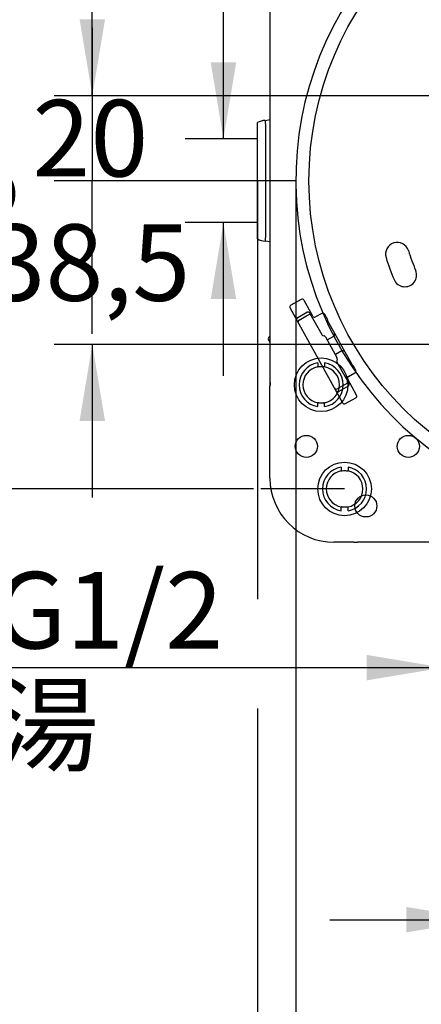
# Model space of a CAD drawing. Units: millimetres. Extents: x 6 to 203, y 5 to 291.
# Drawn here: x 85 to 117, y 70 to 147 of the extents above; entities that cross this region are included whole.
import ezdxf
from ezdxf.enums import TextEntityAlignment as Align
from ezdxf.lldxf.tags import DXFTag

# ---------------------------------------------------------------- set-up
doc = ezdxf.new("R2010")
doc.units = ezdxf.units.MM
for name, color, linetype in [('Default', 7, 'Continuous'), ('Layer3', 7, 'Continuous'), ('Layer51', 7, 'Continuous')]:
    doc.layers.add(name, color=color, linetype=linetype)
doc.styles.add('SEACAD_Arial', font='arial.ttf')
doc.styles.add('SEACAD_Solid_Edge_ANSI1_Symbols', font='semeca1.ttf')
tags = doc.linetypes.add('HIDDEN2', pattern=[4.762499999999999, 3.175, -1.5875]).pattern_tags.tags
tags[6:7] = [DXFTag(74, 4), DXFTag(75, 0), DXFTag(340, '0'), DXFTag(46, 0.0), DXFTag(50, 0.0), DXFTag(44, 0.0), DXFTag(45, 0.0)]
tags[4:5] = [DXFTag(74, 4), DXFTag(75, 0), DXFTag(340, '0'), DXFTag(46, 0.0), DXFTag(50, 0.0), DXFTag(44, 0.0), DXFTag(45, 0.0)]
doc.dimstyles.new('TPI_1_3', dxfattribs={"dimtxt": 6, "dimasz": 6, "dimexe": 3, "dimexo": 0, "dimgap": 1.5, "dimtad": 0, "dimtih": 1, "dimtoh": 1, "dimdec": 0, "dimlfac": 3, "dimtxsty": 'SEACAD_Arial', "dimblk1": '_SE_FILLED', "dimblk2": '_SE_FILLED', "dimsah": 1, "dimcen": 3, "dimadec": 0, "dimazin": 0, "dimtfac": 0.7, "dimtdec": 3, "dimtofl": 0, "dimtmove": 1, "dimatfit": 3, "dimfxl": 1, "dimarcsym": 0})

# ---------------------------------------------------------------- blocks, each defined once
blk = doc.blocks.new('DMBLK535')
at = {"layer": 'Layer3', "linetype": 'Continuous'}
for points in [[(77.82714544215689, 152.7688324863661), (79.82714545954157, 152.7688324863661), (78.82714545084923, 158.7688325385201)], [(77.82714544215689, 116.4354992573408), (78.82714545084923, 110.4354992051867), (79.82714545954157, 116.4354992573408)]]:
    blk.add_hatch(color=7, dxfattribs=at).paths.add_polyline_path(points)
at = {"layer": 'Layer3', "color": 7, "linetype": 'Continuous'}
for p, q in [((110.7852262790391, 158.7688325385201), (75.8271454247722, 158.7688325385201)), ((78.82714545084923, 158.7688325385201), (78.82714545084923, 139.7021672169316)), ((78.82714545084923, 129.5021663894204), (78.82714545084923, 110.4354992051867)), ((103.6426177593955, 110.4354992051867), (75.8271454247722, 110.4354992051867))]:
    blk.add_line(p, q, dxfattribs=at)
at = {"layer": 'Layer3', "color": 7, "linetype": 'Continuous', "style": 'SEACAD_Arial'}
blk.add_text('145', height=6, dxfattribs=at).set_placement((71.78366718997968, 137.602166567241), align=Align.TOP_LEFT)
blk = doc.blocks.new('_SE_FILLED')
at = {"color": 0}
blk.add_line((0, 0), (-1, 0), dxfattribs=at)
blk.add_solid([(0, 0), (-1, -0.1665), (-1, 0.1665), (0, 0)], dxfattribs=at)
blk = doc.blocks.new('DMBLK536')
at = {"layer": 'Layer3', "linetype": 'Continuous'}
for points in [[(112.5133928935517, 95.42309768522264), (118.5133929457057, 96.42309769391498), (112.5133928935517, 97.42309770260732)], [(130.7237263311932, 95.42309768522264), (130.7237263311932, 97.42309770260732), (124.7237262790392, 96.42309769391498)]]:
    blk.add_hatch(color=7, dxfattribs=at).paths.add_polyline_path(points)
at = {"layer": 'Layer3', "color": 7, "linetype": 'Continuous'}
for p, q in [((118.5133929457057, 109.1021660655685), (118.5133929457057, 93.42309766783795)), ((124.7237262790392, 109.1021660655686), (124.7237262790392, 93.42309766783795)), ((81.22502519744523, 96.42309769391498), (118.5133929457057, 96.42309769391498)), ((124.7237262790392, 96.42309769391498), (136.7237263833473, 96.42309769391498))]:
    blk.add_line(p, q, dxfattribs=at)
at = {"layer": 'Layer3', "color": 7, "linetype": 'Continuous', "style": 'SEACAD_Arial'}
for s, p in [('G1/2', (83.3250277638139, 103.923097693915)), ('湯', (83.3250277638139, 94.92309769391498))]:
    blk.add_text(s, height=6, dxfattribs=at).set_placement(p, align=Align.TOP_LEFT)
blk = doc.blocks.new('DMBLK537')
at = {"layer": 'Layer3', "linetype": 'Continuous'}
for points in [[(109.95189299786, 55.29118447030066), (109.95189299786, 57.29118448768535), (103.9518929457059, 56.291184478993)], [(156.6185595602184, 55.29118447030066), (162.6185596123725, 56.291184478993), (156.6185595602184, 57.29118448768535)]]:
    blk.add_hatch(color=7, dxfattribs=at).paths.add_polyline_path(points)
at = {"layer": 'Layer3', "color": 7, "linetype": 'Continuous'}
for p, q in [((103.9518929457059, 93.2271658420511), (103.9518929457059, 53.29118445291597)), ((162.6185596123725, 82.01035152703857), (162.6185596123725, 53.29118445291598)), ((103.9518929457059, 56.291184478993), (124.1417463307967, 56.291184478993)), ((142.4287043646365, 56.291184478993), (162.6185596123725, 56.291184478993))]:
    blk.add_line(p, q, dxfattribs=at)
at = {"layer": 'Layer3', "color": 7, "linetype": 'Continuous', "style": 'SEACAD_Arial'}
blk.add_text('176', height=6, dxfattribs=at).set_placement((126.2417472383422, 59.29118447899301), align=Align.TOP_LEFT)
blk = doc.blocks.new('DMBLK540')
at = {"layer": 'Layer3', "linetype": 'Continuous'}
for points in [[(100.2874239433947, 143.8889726594457), (101.287423952087, 137.8889726072917), (102.2874239607793, 143.8889726594457)], [(100.2874239433947, 125.3153590842611), (102.2874239607793, 125.3153590842611), (101.287423952087, 131.3153591364152)]]:
    blk.add_hatch(color=7, dxfattribs=at).paths.add_polyline_path(points)
at = {"layer": 'Layer3', "color": 7, "linetype": 'Continuous'}
for p, q in [((101.287423952087, 166.4952759056813), (65.37765203283652, 166.4952759056813)), ((101.287423952087, 137.8889726072917), (101.287423952087, 166.4952756435046)), ((103.6518929457061, 137.8889726072917), (98.28742392600998, 137.8889726072917)), ((103.6518929457061, 131.3153591364152), (98.28742392600998, 131.3153591364152)), ((101.287423952087, 119.3153590321071), (101.287423952087, 131.3153591364152))]:
    blk.add_line(p, q, dxfattribs=at)
at = {"layer": 'Layer3', "color": 7, "linetype": 'Continuous', "style": 'SEACAD_Arial'}
for s, p in [('吐出口A', (67.47765156029963, 182.9952759056814)), ('G1/2', (67.47765156029963, 173.9952759056814))]:
    blk.add_text(s, height=6, dxfattribs=at).set_placement(p, align=Align.TOP_LEFT)
blk = doc.blocks.new('DMBLK541')
at = {"layer": 'Layer3', "linetype": 'Continuous'}
for points in [[(115.6185595602184, 75.6612501595466), (121.6185596123725, 76.66125016823894), (115.6185595602184, 77.66125017693128)], [(150.9518929978598, 75.6612501595466), (150.9518929978598, 77.66125017693128), (144.9518929457057, 76.66125016823894)]]:
    blk.add_hatch(color=7, dxfattribs=at).paths.add_polyline_path(points)
at = {"layer": 'Layer3', "color": 7, "linetype": 'Continuous'}
for p, q in [((121.6185596123725, 108.7148325385202), (121.6185596123725, 73.6612501421619)), ((144.9518929457057, 108.7148325385202), (144.9518929457057, 73.6612501421619)), ((109.6185595080643, 76.66125016823894), (121.6185596123725, 76.66125016823894)), ((144.9518929457057, 76.66125016823894), (156.9518930500139, 76.66125016823894))]:
    blk.add_line(p, q, dxfattribs=at)
at = {"layer": 'Layer3', "color": 7, "linetype": 'Continuous', "style": 'SEACAD_Arial'}
blk.add_text('70', height=6, dxfattribs=at).set_placement((128.5895741547966, 79.66125016823892), align=Align.TOP_LEFT)
blk = doc.blocks.new('DMBLK553')
at = {"layer": 'Layer3', "linetype": 'Continuous'}
for points in [[(112.9579162456553, 65.69329756324065), (112.9579162456553, 67.69329758062533), (106.9579161935012, 66.69329757193299)], [(153.6125363124237, 65.69329756324065), (159.6125363645777, 66.69329757193299), (153.6125363124237, 67.69329758062533)]]:
    blk.add_hatch(color=7, dxfattribs=at).paths.add_polyline_path(points)
at = {"layer": 'Layer3', "color": 7, "linetype": 'Continuous'}
for p, q in [((106.9579161935012, 128.1368834743855), (106.9579161935012, 63.69329754585596)), ((159.6125363645777, 128.1368834743855), (159.6125363645777, 63.69329754585596)), ((120.1206948839586, 66.69329757193299), (106.9579161935012, 66.69329757193299)), ((159.6125363645777, 66.69329757193299), (146.4497567427978, 66.69329757193299))]:
    blk.add_line(p, q, dxfattribs=at)
for s, style, p in [('O', 'SEACAD_Solid_Edge_ANSI1_Symbols', (122.2206953421291, 69.69329757193297)), ('158', 'SEACAD_Arial', (130.262800605287, 69.69329757193297))]:
    blk.add_text(s, height=6, dxfattribs=dict(at, style=style)).set_placement(p, align=Align.TOP_LEFT)
blk = doc.blocks.new('DMBLK554')
at = {"layer": 'Layer3', "linetype": 'Continuous'}
blk.add_hatch(color=7, dxfattribs=at).paths.add_polyline_path([(90.00434361154522, 115.7688324863662), (92.0043436289299, 115.7688324863662), (91.00434362023756, 121.7688325385202)])
at = {"layer": 'Layer3', "color": 7, "linetype": 'Continuous'}
for p, q in [((91.00434362023756, 146.6021659761617), (91.00434362023756, 134.6021658718535)), ((100.4926337960331, 134.6021658718535), (88.00434359416053, 134.6021658718535)), ((118.5691188988878, 121.7688325385202), (88.00434359416052, 121.7688325385202)), ((91.00434362023756, 121.7688325385202), (91.00434362023756, 109.7688324342121))]:
    blk.add_line(p, q, dxfattribs=at)
at = {"layer": 'Layer3', "color": 7, "linetype": 'Continuous', "style": 'SEACAD_Arial'}
blk.add_text('38,5', height=6, dxfattribs=at).set_placement((82.78695231588974, 131.1854990847359), align=Align.TOP_LEFT)
blk = doc.blocks.new('_SE_BLANK')
blk = doc.blocks.new('DMBLK555')
at = {"layer": 'Layer3', "linetype": 'Continuous'}
blk.add_hatch(color=7, dxfattribs=at).paths.add_polyline_path([(90.00434361154522, 147.2688325906744), (91.00434362023756, 141.2688325385203), (92.0043436289299, 147.2688325906744)])
at = {"layer": 'Layer3', "color": 7, "linetype": 'Continuous'}
for p, q in [((91.00434362023756, 141.2688325385203), (91.00434362023756, 153.2688326428284)), ((111.8699438814106, 141.2688325385203), (88.00434359416052, 141.2688325385203)), ((100.4926337960331, 134.6021658718535), (88.00434359416053, 134.6021658718535)), ((91.00434362023756, 122.6021657675454), (91.00434362023756, 134.6021658718536))]:
    blk.add_line(p, q, dxfattribs=at)
at = {"layer": 'Layer3', "color": 7, "linetype": 'Continuous', "style": 'SEACAD_Arial'}
blk.add_text('20', height=6, dxfattribs=at).set_placement((86.30869144632452, 140.9354992859015), align=Align.TOP_LEFT)

msp = doc.modelspace()

# ---------------------------------------------------------------- linework, layer by layer
at = {"layer": 'Default', "color": 7, "linetype": 'Continuous'}
for p, q in [((104.9518929457057, 118.4975963721919), (104.9518929457057, 150.706735371515)), ((104.9518929457057, 118.4975963721919), (104.9518929457057, 150.706735371515)), ((103.9518929457059, 138.8740130092683), (103.9518929457059, 139.1582469879462)), ((103.9518929457059, 138.8740130092683), (103.9518929457059, 139.1582469879462)), ((104.5487783373819, 139.3350524959064), (104.5604026437422, 139.3356616999884)), ((104.5487783373819, 139.3350524959064), (104.5604026437422, 139.3356616999884)), ((104.5604026437423, 139.3356616999884), (104.9518929457059, 139.3911173568472)), ((104.5604026437423, 139.3356616999884), (104.9518929457059, 139.3911173568472)), ((104.5720269501024, 139.008164033656), (104.5720269501024, 136.9942103379663)), ((104.5720269501024, 139.008164033656), (104.5720269501024, 136.9942103379663)), ((103.9518929457059, 136.903932205315), (103.9518929457059, 138.8740130092682)), ((103.9518929457059, 136.903932205315), (103.9518929457059, 138.8740130092682)), ((103.9518929457061, 137.8889726072917), (103.6518929457061, 137.8889726072917)), ((103.9518929457059, 132.3003995383918), (103.9518929457059, 136.903932205315)), ((103.9518929457059, 132.3003995383918), (103.9518929457059, 136.903932205315)), ((104.5720269501024, 136.9942103379663), (104.5720269501024, 132.2101214057408)), ((104.5720269501024, 136.9942103379663), (104.5720269501024, 132.2101214057408)), ((103.9518929457059, 130.3303187344386), (103.9518929457059, 132.3003995383918)), ((103.9518929457059, 130.3303187344386), (103.9518929457059, 132.3003995383918)), ((104.5720269501024, 132.2101214057407), (104.5720269501024, 130.1961677100509)), ((104.5720269501024, 132.2101214057407), (104.5720269501024, 130.1961677100509)), ((103.9518929457061, 131.3153591364152), (103.6518929457061, 131.3153591364152)), ((103.9518929457059, 130.0460847557607), (103.9518929457059, 130.3303187344387)), ((103.9518929457059, 130.0460847557607), (103.9518929457059, 130.3303187344387)), ((104.5604026437423, 129.8686700437184), (104.548778337382, 129.8692792478004)), ((104.5604026437423, 129.8686700437184), (104.548778337382, 129.8692792478004)), ((104.9518929457057, 129.8132143868597), (104.5604026437421, 129.8686700437185)), ((104.9518929457057, 129.8132143868597), (104.5604026437421, 129.8686700437185)), ((107.3788224695876, 125.2885573800846), (106.5770877380432, 124.8441485615255)), ((107.3788224695876, 125.2885573800846), (106.5770877380432, 124.8441485615255)), ((108.2908218704269, 123.9870444647965), (107.605430947328, 125.2235224210965)), ((108.2908218704269, 123.9870444647965), (107.605430947328, 125.2235224210965)), ((106.5121563134036, 124.6175103957885), (110.6301926743307, 117.188376142732)), ((106.5121563134036, 124.6175103957885), (110.6301926743307, 117.188376142732)), ((107.1089925379068, 123.8845669013136), (107.8378422938564, 124.2885749181856)), ((107.1089925379068, 123.8845669013136), (107.8378422938564, 124.2885749181856)), ((107.222114782631, 123.6804889696477), (107.8905846478112, 124.0510278665405)), ((107.222114782631, 123.6804889696477), (107.8905846478112, 124.0510278665405)), ((107.890584647811, 124.0510278665405), (107.9509645385803, 124.0844969865197)), ((107.890584647811, 124.0510278665405), (107.9509645385803, 124.0844969865197)), ((108.0644138484205, 124.22360657037), (108.1483104835678, 124.0722530340577)), ((108.0644138484205, 124.22360657037), (108.1483104835678, 124.0722530340577)), ((108.1483104835678, 124.0722530340577), (108.1775360931446, 124.0195286387041)), ((108.1483104835678, 124.0722530340577), (108.1775360931446, 124.0195286387041)), ((108.1775360931446, 124.0195286387042), (108.9924838085965, 122.5493240419796)), ((108.1775360931446, 124.0195286387042), (108.9924838085965, 122.5493240419796)), ((109.0027980231735, 124.1911402793701), (108.5173934249913, 123.9220761169809)), ((109.0027980231735, 124.1911402793701), (108.5173934249913, 123.9220761169809)), ((109.2293250918438, 124.1261472726208), (109.2293472933134, 124.1261595790964)), ((109.2293250918438, 124.1261472726208), (109.2293472933134, 124.1261595790964)), ((109.2293250918438, 124.1261472726208), (109.2738496383694, 124.0458228644069)), ((109.2293250918438, 124.1261472726208), (109.2738496383694, 124.0458228644069)), ((109.2293472933134, 124.1261595790964), (109.2738718398389, 124.0458351708825)), ((109.2293472933134, 124.1261595790964), (109.2738718398389, 124.0458351708825)), ((109.2738496383693, 124.045822864407), (109.2738718398389, 124.0458351708825)), ((109.2738496383693, 124.045822864407), (109.2738718398389, 124.0458351708825)), ((109.4160688113727, 123.7822741659425), (109.4370578895141, 123.6698924370054)), ((109.4160688113727, 123.7822741659425), (109.4370578895141, 123.6698924370054)), ((109.4551454975595, 123.619693226704), (109.4549979678332, 123.6199596643999)), ((109.4551454975595, 123.619693226704), (109.4549979678332, 123.6199596643999)), ((109.4551454975595, 123.619693226704), (109.9953359253532, 122.6451638980238)), ((109.4551454975595, 123.619693226704), (109.9953359253532, 122.6451638980238)), ((104.9518929457057, 121.9318591162434), (104.824827215777, 122.1610917610932)), ((104.9518929457057, 121.9318591162434), (104.824827215777, 122.1610917610932)), ((104.8897955635927, 122.3876633156575), (104.9518929457059, 122.4220844566344)), ((104.8897955635927, 122.3876633156575), (104.9518929457059, 122.4220844566344)), ((109.0923142004839, 122.4699153626975), (109.1861632112324, 122.4430045919074)), ((109.0923142004839, 122.4699153626975), (109.1861632112324, 122.4430045919074)), ((109.2859936031195, 122.3635959126254), (110.1886746036539, 120.7351162798853)), ((109.2859936031195, 122.3635959126254), (110.1886746036539, 120.7351162798853)), ((109.4141276898891, 122.1324359010149), (109.9303453726861, 122.4185800351093)), ((109.4141276898891, 122.1324359010149), (109.9303453726861, 122.4185800351093)), ((109.995335925353, 122.6451638980238), (110.8033519590969, 121.1874643861248)), ((109.995335925353, 122.6451638980238), (110.8033519590969, 121.1874643861248)), ((110.5767581996812, 121.2524204255901), (110.0605405168841, 120.9662762914957)), ((110.5767581996812, 121.2524204255901), (110.0605405168841, 120.9662762914957)), ((110.2031149351203, 120.608375117208), (110.1762041643301, 120.5145261064595)), ((110.2031149351203, 120.608375117208), (110.1762041643301, 120.5145261064595)), ((110.8033519590971, 121.1874643861248), (111.3435423868907, 120.2129350574446)), ((110.8033519590971, 121.1874643861248), (111.3435423868907, 120.2129350574446)), ((110.1906444957966, 120.3877849437823), (111.0055922112485, 118.9175803470577)), ((110.1906444957966, 120.3877849437823), (111.0055922112485, 118.9175803470577)), ((111.3436901600274, 120.2126687546732), (111.3435423868907, 120.2129350574446)), ((111.3436901600274, 120.2126687546732), (111.3435423868907, 120.2129350574446)), ((111.3765287596683, 120.1709943672898), (111.4607119185854, 120.0936408577219)), ((111.3765287596683, 120.1709943672898), (111.4607119185854, 120.0936408577219)), ((111.6088486465497, 119.8333731451377), (111.6088708480194, 119.8333854516132)), ((111.6088486465497, 119.8333731451377), (111.6088708480194, 119.8333854516132)), ((111.6088486465497, 119.8333731451377), (111.6533731930753, 119.7530487369238)), ((111.6088486465497, 119.8333731451377), (111.6533731930753, 119.7530487369238)), ((111.6088708480195, 119.8333854516133), (111.6533953945451, 119.7530610433994)), ((111.6088708480195, 119.8333854516133), (111.6533953945451, 119.7530610433994)), ((111.6533731930754, 119.7530487369239), (111.6533953945451, 119.7530610433994)), ((111.6533731930754, 119.7530487369239), (111.6533953945451, 119.7530610433994)), ((111.0055922112486, 118.9175803470577), (111.0348178208255, 118.8648559517041)), ((111.0055922112486, 118.9175803470577), (111.0348178208255, 118.8648559517041)), ((111.7234673082551, 117.7943881680399), (111.0380763851562, 119.0308661243399)), ((111.7234673082551, 117.7943881680399), (111.0380763851562, 119.0308661243399)), ((111.1030447329718, 119.2574376789042), (111.5884492481879, 119.5265017953045)), ((111.1030447329718, 119.2574376789042), (111.5884492481879, 119.5265017953045)), ((104.9372041309099, 111.2688325385201), (104.9372041309099, 118.4975963721918)), ((104.9518929457057, 118.4975963721919), (104.9372041309098, 118.4975963721919)), ((104.9372041309099, 111.2688325385201), (104.9372041309099, 118.4975963721918)), ((104.9518929457057, 118.4975963721919), (104.9372041309098, 118.4975963721919)), ((110.8802439726636, 118.6575396725143), (110.2117741074834, 118.2870007756215)), ((110.8802439726636, 118.6575396725143), (110.2117741074834, 118.2870007756215)), ((111.0537461081572, 118.4869308608276), (110.3248963522077, 118.0829228439556)), ((111.0537461081572, 118.4869308608276), (110.3248963522077, 118.0829228439556)), ((110.9406238634331, 118.6910087924934), (110.8802439726637, 118.6575396725142)), ((110.9406238634331, 118.6910087924934), (110.8802439726637, 118.6575396725142)), ((111.0348178208255, 118.8648559517041), (111.1187144559728, 118.7135024153918)), ((111.0348178208255, 118.8648559517041), (111.1187144559728, 118.7135024153918)), ((110.8568011520711, 117.1233411837438), (111.6585358836155, 117.567750002303)), ((110.8568011520711, 117.1233411837438), (111.6585358836155, 117.567750002303)), ((110.7852262790391, 110.4354992051867), (104.2183314030224, 110.4354992051867)), ((110.7852262790391, 110.4354992051867), (104.2183314030224, 110.4354992051867)), ((111.513990112711, 106.2541437237242), (109.9518929457059, 106.2541437237242)), ((111.513990112711, 106.2541437237242), (109.9518929457059, 106.2541437237242)), ((154.7761838217479, 106.2688325385201), (111.7942687363307, 106.2688325385201)), ((154.7761838217479, 106.2688325385201), (111.7942687363307, 106.2688325385201))]:
    msp.add_line(p, q, dxfattribs=at)
for centre, radius in [((133.2852262790394, 134.6021658718535), 25.29007913750976), ((107.785226279039, 113.7688325385201), 0.8666666666666667), ((107.785226279039, 113.7688325385201), 0.8666666666666667), ((115.7852262790392, 113.7688325385201), 0.8666666666666667), ((115.7852262790392, 113.7688325385201), 0.8666666666666667), ((112.4518929457058, 109.1021658718535), 0.8666666666666667), ((112.4518929457058, 109.1021658718535), 0.8666666666666667)]:
    msp.add_circle(centre, radius, dxfattribs=at)
for centre, radius, start, end in [((133.2852262790394, 134.6021658718535), 26.32741161436823, 274.3568713574224, 265.6431886304523), ((133.2852262790394, 134.6021658718535), 26.32731008553828, 274.3567710797864, 265.6432289202132), ((104.6185596123725, 138.003546449567), 1.333333333333316, 92.99999999999936, 119.9999999999971), ((104.6185596123725, 138.003546449567), 1.333333333333316, 92.99999999999936, 119.9999999999971), ((104.6185596123725, 131.20078529414), 1.333333333333341, 240.0000000000041, 267.0000000000008), ((104.6185596123725, 131.20078529414), 1.333333333333341, 240.0000000000041, 267.0000000000008), ((107.9186438972307, 124.1428049669956), 0.1666666666666671, 29.00000000004488, 119.0000000000121), ((107.9186438972307, 124.1428049669956), 0.1666666666666671, 29.00000000004488, 119.0000000000121), ((107.189794141281, 123.7387969501237), 0.166666666666666, 118.9999999999315, 209.0000000000145), ((107.189794141281, 123.7387969501237), 0.166666666666666, 118.9999999999315, 209.0000000000145), ((107.3029163860052, 123.5347190184579), 0.166666666666666, 118.9999999999248, 209.0000000000145), ((107.3029163860052, 123.5347190184579), 0.166666666666666, 118.9999999999248, 209.0000000000145), ((108.0317661419549, 123.9387270353298), 0.1666666666666671, 29.00000000004488, 119.0000000000121), ((108.0317661419549, 123.9387270353298), 0.1666666666666671, 29.00000000004488, 119.0000000000121), ((108.4365918216167, 124.0678460681708), 0.16666666666667, 209.0000000000145, 299.0000000000145), ((108.4365918216167, 124.0678460681708), 0.16666666666667, 209.0000000000145, 299.0000000000145), ((109.0835551406538, 124.0453456692465), 0.166666666666666, 28.99999999995093, 119.0000000000121), ((109.0835551406538, 124.0453456692465), 0.166666666666666, 28.99999999995093, 119.0000000000121), ((107.9536525891159, 123.1588837021325), 1.590465757705209, 22.62049786186843, 33.8941263342), ((107.9536525891159, 123.1588837021325), 1.590465757705209, 22.62049786186843, 33.8941263342), ((104.9705971669669, 122.2418933644676), 0.1666666666666712, 118.9999999999248, 209.0000000000145), ((104.9705971669669, 122.2418933644676), 0.1666666666666712, 118.9999999999248, 209.0000000000145), ((109.1382537597868, 122.6301256453539), 0.166666666666667, 208.9999999999576, 253.9999999999838), ((109.1382537597868, 122.6301256453539), 0.166666666666667, 208.9999999999576, 253.9999999999838), ((109.1402236519295, 122.282794309251), 0.166666666666666, 28.99999999997086, 73.99999999998381), ((109.1402236519295, 122.282794309251), 0.166666666666666, 28.99999999997086, 73.99999999998381), ((110.3364144469864, 120.4685865471567), 0.1666666666666671, 164.0000000000442, 209.0000000000079), ((110.3364144469864, 120.4685865471567), 0.1666666666666671, 164.0000000000442, 209.0000000000079), ((110.0429046524639, 120.6543146765108), 0.1666666666666676, 344.0000000000133, 29.00000000006053), ((110.0429046524639, 120.6543146765108), 0.1666666666666676, 344.0000000000133, 29.00000000006053), ((110.1640445263287, 119.1877659457499), 1.582487788802755, 24.0773633791304, 35.25135685809153), ((110.1640445263287, 119.1877659457499), 1.582487788802755, 24.0773633791304, 35.25135685809153), ((111.5076032418855, 119.6722471335495), 0.166666666666666, 299.0000000000121, 29.0000000000297), ((111.5076032418855, 119.6722471335495), 0.166666666666666, 299.0000000000121, 29.0000000000297), ((110.8598222600586, 118.8367787436833), 0.1666666666666683, 299.0000000000145, 28.99999999994665), ((110.8598222600586, 118.8367787436833), 0.1666666666666683, 299.0000000000145, 28.99999999994665), ((111.1838463363463, 119.1116677277142), 0.166666666666666, 119.0000000000121, 209.0000000000121), ((111.1838463363463, 119.1116677277142), 0.166666666666666, 119.0000000000121, 209.0000000000121), ((107.6185596123723, 118.4975963721919), 2.681355481462537, 173.9999859123748, 180), ((107.6185596123723, 118.4975963721919), 2.681355481462537, 173.9999859123748, 180), ((110.1309725041092, 118.4327707268114), 0.166666666666666, 208.9999999999533, 298.9999999999248), ((110.1309725041092, 118.4327707268114), 0.166666666666666, 208.9999999999533, 298.9999999999248), ((110.2440947488333, 118.2286927951455), 0.166666666666666, 208.9999999999576, 298.9999999999248), ((110.2440947488333, 118.2286927951455), 0.166666666666666, 208.9999999999576, 298.9999999999248), ((110.9729445047828, 118.6327008120174), 0.166666666666666, 299.0000000000145, 28.99999999994239), ((110.9729445047828, 118.6327008120174), 0.166666666666666, 299.0000000000145, 28.99999999994239), ((109.9518929457058, 111.2688325385201), 5.014688814795868, 180, 270), ((109.9518929457058, 111.2688325385201), 5.014688814795868, 180, 270), ((111.513990112711, 108.9354992051868), 2.68135548146254, 270, 276.0000140876328), ((111.513990112711, 108.9354992051868), 2.68135548146254, 270, 276.0000140876328)]:
    msp.add_arc(centre, radius, start, end, dxfattribs=at)
at = {"layer": 'Default', "color": 7, "linetype": 'HIDDEN2'}
for centre, radius, start, end in [((114.916099955101, 128.8456306209239), 0.9166666666666659, 17.39999999999954, 197.3999999999978), ((133.2852262790394, 134.6021658718535), 18.33333333333334, 197.3999999999999, 202.5999999999998), ((133.2852262790394, 134.6021658718535), 20.16666666666667, 197.3999999999998, 202.6), ((115.5134295996145, 127.2044809106523), 0.9166666666666667, 202.5999999999991, 22.59999999999997)]:
    msp.add_arc(centre, radius, start, end, dxfattribs=at)
at = {"layer": 'Default', "color": 7, "linetype": 'Continuous'}
for centre, major_axis, ratio, start_param, end_param in [((104.5952932812375, 138.6699086768187), (-0.0348906374952838, 0.6657530231697153), 0.009636208119122015, 0, 1.037337997680359), ((104.5952932812375, 138.6699086768187), (-0.0348906374952838, 0.6657530231697153), 0.009636208119122015, 0, 1.037337997680359), ((104.5952932812375, 130.5344230668881), (0.03489063749529768, 0.6657530231697153), 0.009636208119134312, 2.104254655909137, 3.141592653589793), ((104.5952932812375, 130.5344230668881), (0.03489063749529768, 0.6657530231697153), 0.009636208119134312, 2.104254655909137, 3.141592653589793), ((107.4596609961381, 125.1427208177221), (-0.08083852654949819, 0.1458365623630218), 0.9995432477865691, 4.817630567682556, 6.283185307179567), ((107.4596609961381, 125.1427208177221), (-0.08083852654949819, 0.1458365623630218), 0.9995432477865691, 4.817630567682556, 6.283185307179567), ((107.4596609961381, 125.1427208177221), (-0.08083852654949819, 0.1458365623630218), 0.9995432477865691, 4.712388980392283, 4.817630567682556), ((107.4596609961381, 125.1427208177221), (-0.08083852654949819, 0.1458365623630218), 0.9995432477865691, 4.712388980392283, 4.817630567682556), ((106.6579262645936, 124.698311999163), (0.08083852654599635, -0.1458365623649184), 0.9995432477870105, 3.141592653589824, 4.60103661638192), ((106.6579262645936, 124.698311999163), (0.08083852654599635, -0.1458365623649184), 0.9995432477870105, 3.141592653589824, 4.60103661638192), ((106.6579262645936, 124.698311999163), (0.08083852654599635, -0.1458365623649184), 0.9995432477870105, 4.60103661638192, 4.712388980413671), ((106.6579262645936, 124.698311999163), (0.08083852654599635, -0.1458365623649184), 0.9995432477870105, 4.60103661638192, 4.712388980413671), ((109.0835995435929, 124.0453702821976), (0.08080160337377758, -0.1457699511902497), 0.9998476951562681, 1.570796326797153, 3.14159265358973), ((109.0835995435929, 124.0453702821976), (0.08080160337377758, -0.1457699511902497), 0.9998476951562681, 1.570796326797153, 3.14159265358973), ((109.2687829919136, 124.0430143764161), (0.161603206748781, -0.2915399023797985), 0.01745506492821877, 1.569906076174467, 1.570796326795162), ((109.2687829919136, 124.0430143764161), (0.161603206748781, -0.2915399023797985), 0.01745506492821877, 1.569906076174467, 1.570796326795162), ((109.6008637490716, 123.7006404657285), (-0.1457920952261151, -0.08081387801334623), 0.9984778551437736, 5.962134956656167, 6.282271916407747), ((109.6008637490716, 123.7006404657285), (-0.1457920952261151, -0.08081387801334623), 0.9984778551437736, 5.962134956656167, 6.282271916407747), ((109.8495437693118, 122.5643499862992), (-0.1457921560414243, -0.08081391172457665), 0.9998476951563913, 1.570796326793507, 3.141592653589793), ((109.8495437693118, 122.5643499862992), (-0.1457921560414243, -0.08081391172457665), 0.9998476951563913, 1.570796326793507, 3.141592653589793), ((110.6575598030556, 121.1066504744002), (-0.1457921560414243, -0.08081391172457658), 0.9998476951563913, 3.141592653589793, 4.712388980384866), ((110.6575598030556, 121.1066504744002), (-0.1457921560414243, -0.08081391172457658), 0.9998476951563913, 3.141592653589793, 4.712388980384866), ((111.4894084474612, 120.2936156418692), (-0.1457920952253426, -0.08081387801472939), 0.9984778551437732, 0.0009133876646609806, 0.3210503505199276), ((111.4894084474612, 120.2936156418692), (-0.1457920952253426, -0.08081387801472939), 0.9984778551437732, 0.0009133876646609806, 0.3210503505199276), ((111.5076476448248, 119.6722717465006), (-0.08080160336323046, 0.1457699511960911), 0.999847695156268, 3.141592653589793, 4.712388980461412), ((111.5076476448248, 119.6722717465006), (-0.08080160336323046, 0.1457699511960911), 0.999847695156268, 3.141592653589793, 4.712388980461412), ((111.6037820000942, 119.8305646571469), (-0.161603206748781, 0.2915399023797985), 0.01745506492821094, 4.712388980385394, 4.713274044305359), ((111.6037820000942, 119.8305646571469), (-0.161603206748781, 0.2915399023797985), 0.01745506492821094, 4.712388980385394, 4.713274044305359), ((111.5776973570653, 117.7135865646655), (-0.08083852655137169, 0.1458365623619636), 0.9995432477867899, 3.141592653589808, 4.60103661634494), ((111.5776973570653, 117.7135865646655), (-0.08083852655137169, 0.1458365623619636), 0.9995432477867899, 3.141592653589808, 4.60103661634494), ((111.5776973570653, 117.7135865646655), (-0.08083852655137169, 0.1458365623619636), 0.9995432477867899, 4.60103661634494, 4.712388980379227), ((111.5776973570653, 117.7135865646655), (-0.08083852655137169, 0.1458365623619636), 0.9995432477867899, 4.60103661634494, 4.712388980379227), ((110.7759626255208, 117.2691777461064), (0.08083852655130692, -0.1458365623620399), 0.9995432477863481, 4.712388980378315, 4.817630567670866), ((110.7759626255208, 117.2691777461064), (0.08083852655130692, -0.1458365623620399), 0.9995432477863481, 4.712388980378315, 4.817630567670866), ((110.7759626255208, 117.2691777461064), (0.08083852655130692, -0.1458365623620399), 0.9995432477863481, 4.817630567670866, 6.283185307179543), ((110.7759626255208, 117.2691777461064), (0.08083852655130692, -0.1458365623620399), 0.9995432477863481, 4.817630567670866, 6.283185307179543)]:
    msp.add_ellipse(centre, major_axis=major_axis, ratio=ratio, start_param=start_param, end_param=end_param, dxfattribs=at)
at = {"layer": 'Layer3', "color": 7, "linetype": 'Continuous'}
for p, q in [((118.3352262788787, 141.2688325385203), (111.8699438814106, 141.2688325385203)), ((106.9579161935012, 134.6021658718535), (100.4926337960331, 134.6021658718535)), ((103.9518929457059, 134.6021658718534), (103.9518929457059, 101.7845353196792)), ((106.9579161935012, 134.6021658718536), (106.9579161935012, 128.1368834743854))]:
    msp.add_line(p, q, dxfattribs=at)
at = {"layer": 'Layer51', "color": 7, "linetype": 'HIDDEN2'}
for p, q in [((108.6832756277522, 120.3125841622683), (108.6832756277522, 120.0120895765279)), ((108.6832756277522, 120.3125841622683), (108.6832756277522, 120.0120895765279)), ((108.6832756277522, 120.0120895765279), (108.7013162315411, 119.9970816796457)), ((108.6832756277522, 120.0120895765279), (108.7013162315411, 119.9970816796457)), ((109.2205102636595, 120.0120895765279), (109.2024696598706, 119.9970816796457)), ((109.2205102636595, 120.0120895765279), (109.2024696598706, 119.9970816796457)), ((109.2205102636595, 120.3125841622683), (109.2205102636595, 120.0120895765279)), ((109.2205102636595, 120.3125841622683), (109.2205102636595, 120.0120895765279)), ((108.7013162315412, 117.2072500640613), (108.6832756277523, 117.1922421671791)), ((108.7013162315412, 117.2072500640613), (108.6832756277523, 117.1922421671791)), ((108.6832756277522, 116.8917475814386), (108.6832756277522, 117.192242167179)), ((108.6832756277522, 116.8917475814386), (108.6832756277522, 117.192242167179)), ((109.2024696598705, 117.2072500640612), (109.2205102636594, 117.192242167179)), ((109.2024696598705, 117.2072500640612), (109.2205102636594, 117.192242167179)), ((109.2205102636595, 116.8917475814386), (109.2205102636595, 117.192242167179)), ((109.2205102636595, 116.8917475814386), (109.2205102636595, 117.192242167179)), ((110.5166089610855, 112.1459174956017), (110.5166089610855, 111.8454229098613)), ((110.5166089610855, 112.1459174956017), (110.5166089610855, 111.8454229098613)), ((111.0538435969927, 112.1459174956016), (111.0538435969927, 111.8454229098612)), ((111.0538435969927, 112.1459174956016), (111.0538435969927, 111.8454229098612)), ((110.5166089610855, 111.8454229098613), (110.5346495648745, 111.830415012979)), ((110.5166089610855, 111.8454229098613), (110.5346495648745, 111.830415012979)), ((111.0538435969927, 111.8454229098613), (111.0358029932037, 111.830415012979)), ((111.0538435969927, 111.8454229098613), (111.0358029932037, 111.830415012979)), ((110.5346495648744, 109.0405833973947), (110.5166089610854, 109.0255755005124)), ((110.5346495648744, 109.0405833973947), (110.5166089610854, 109.0255755005124)), ((110.5166089610855, 108.725080914772), (110.5166089610855, 109.0255755005123)), ((110.5166089610855, 108.725080914772), (110.5166089610855, 109.0255755005123)), ((111.0358029932038, 109.0405833973946), (111.0538435969928, 109.0255755005123)), ((111.0358029932038, 109.0405833973946), (111.0538435969928, 109.0255755005123)), ((111.0538435969927, 108.725080914772), (111.0538435969927, 109.0255755005124)), ((111.0538435969927, 108.725080914772), (111.0538435969927, 109.0255755005124))]:
    msp.add_line(p, q, dxfattribs=at)
for centre in [(108.9518929457057, 118.6021658718535), (108.9518929457063, 118.6021658718536), (110.7852262790391, 110.4354992051869), (110.7852262790391, 110.4354992051869)]:
    msp.add_circle(centre, 2.099999999999995, dxfattribs=at)
for centre, radius, start, end in [((108.9518929457057, 118.6021658718535), 1.731382682046383, 98.92527125125217, 261.0747287487478), ((108.9518929457057, 118.6021658718535), 1.731382682046383, 98.92527125125217, 261.0747287487478), ((108.9518929457057, 118.6021658718535), 1.435283984620285, 100.7866672754396, 259.2133327245605), ((108.9518929457057, 118.6021658718535), 1.435283984620285, 100.7866672754396, 259.2133327245605), ((109.437651196239, 115.2013478540595), 4.851932821681251, 97.93337261537539, 98.72900230656228), ((109.437651196239, 115.2013478540595), 4.851932821681251, 97.93337261537539, 98.72900230656228), ((108.9518929457057, 118.6021658718535), 1.416666666666665, 82.54077157011439, 97.45922842987693), ((108.9518929457057, 118.6021658718535), 1.416666666666665, 82.54077157011439, 97.45922842987693), ((108.4645168441808, 115.1902999911011), 4.863098246952342, 81.27191107063808, 82.06571400742425), ((108.4661346951726, 115.2013478540595), 4.851932821681251, 81.27099769343758, 82.06662738462448), ((108.4645168441808, 115.1902999911011), 4.863098246952342, 81.27191107063808, 82.06571400742425), ((108.4661346951726, 115.2013478540595), 4.851932821681251, 81.27099769343758, 82.06662738462448), ((108.9518929457059, 118.6021658718534), 1.731382682046383, 278.9252712512522, 81.07472874874783), ((108.9518929457059, 118.6021658718534), 1.731382682046383, 278.9252712512522, 81.07472874874783), ((108.9518929457059, 118.6021658718534), 1.435283984620285, 280.7866672754396, 79.2133327245604), ((108.9518929457059, 118.6021658718534), 1.435283984620285, 280.7866672754396, 79.2133327245604), ((109.4392690471887, 122.0140317523178), 4.863098246661347, 261.2719110706146, 262.0657140074483), ((109.4392690471887, 122.0140317523178), 4.863098246661347, 261.2719110706146, 262.0657140074483), ((108.9518929457057, 118.6021658718535), 1.416666666666664, 262.5407715701231, 277.4592284298856), ((108.9518929457057, 118.6021658718535), 1.416666666666664, 262.5407715701231, 277.4592284298856), ((108.4661346951447, 122.0029838898383), 4.851932821874155, 277.9333726153916, 278.7290023065468), ((108.464516844223, 122.0140317523178), 4.863098246661347, 277.9342859925516, 278.7280889293853), ((108.4661346951447, 122.0029838898383), 4.851932821874155, 277.9333726153916, 278.7290023065468), ((108.464516844223, 122.0140317523178), 4.863098246661347, 277.9342859925516, 278.7280889293853), ((110.7852262790391, 110.4354992051868), 1.731382682046383, 98.92527125125171, 261.0747287487483), ((110.7852262790391, 110.4354992051868), 1.731382682046383, 98.92527125125171, 261.0747287487483), ((110.7852262790391, 110.4354992051867), 1.731382682046383, 278.9252712512522, 81.07472874874783), ((110.7852262790391, 110.4354992051867), 1.731382682046383, 278.9252712512522, 81.07472874874783), ((110.7852262790391, 110.4354992051868), 1.435283984620285, 100.7866672754391, 259.2133327245609), ((110.7852262790391, 110.4354992051868), 1.435283984620285, 100.7866672754391, 259.2133327245609), ((111.2709845295722, 107.0346811873929), 4.851932821681251, 97.93337261537536, 98.72900230656228), ((111.2709845295722, 107.0346811873929), 4.851932821681251, 97.93337261537536, 98.72900230656228), ((110.7852262790391, 110.4354992051868), 1.416666666666665, 82.54077157011446, 97.45922842988554), ((110.7852262790391, 110.4354992051868), 1.416666666666665, 82.54077157011446, 97.45922842988554), ((110.2978501775139, 107.0236333244345), 4.863098246952342, 81.27191107063808, 82.0657140074217), ((110.299468028506, 107.0346811873928), 4.851932821681251, 81.27099769343758, 82.06662738462464), ((110.2978501775139, 107.0236333244345), 4.863098246952342, 81.27191107063808, 82.0657140074217), ((110.299468028506, 107.0346811873928), 4.851932821681251, 81.27099769343758, 82.06662738462464), ((110.7852262790391, 110.4354992051867), 1.435283984620285, 280.7866672754397, 79.2133327245605), ((110.7852262790391, 110.4354992051867), 1.435283984620285, 280.7866672754397, 79.2133327245605), ((111.2726023805221, 113.8473650856512), 4.863098246661347, 261.271911070612, 262.0657140074456), ((111.2726023805221, 113.8473650856512), 4.863098246661347, 261.271911070612, 262.0657140074456), ((110.7852262790391, 110.4354992051868), 1.416666666666664, 262.5407715701144, 277.4592284298856), ((110.7852262790391, 110.4354992051868), 1.416666666666664, 262.5407715701144, 277.4592284298856), ((110.2994680284778, 113.8363172231716), 4.851932821874155, 277.9333726153941, 278.7290023065468), ((110.2978501775561, 113.8473650856512), 4.863098246661347, 277.9342859925542, 278.728088929388), ((110.2994680284778, 113.8363172231716), 4.851932821874155, 277.9333726153941, 278.7290023065468), ((110.2978501775561, 113.8473650856512), 4.863098246661347, 277.9342859925542, 278.728088929388)]:
    msp.add_arc(centre, radius, start, end, dxfattribs=at)

# ---------------------------------------------------------------- dimensions: what is measured, and where the dimension line sits
at = {"layer": 'Layer3', "color": 7, "linetype": 'Continuous'}
dim = msp.add_linear_dim(base=(101.287423952087, 131.3153591364152), p1=(103.6518929457061, 131.3153591364152), p2=(103.6518929457061, 137.8889726072917), angle=90, text='\\A1;吐出口A {}\\PG1/2', dimstyle='TPI_1_3', dxfattribs=at)
dim.commit()
dim.dimension.update_dxf_attribs({"geometry": 'DMBLK540', "text_midpoint": (65.37765203283652, 166.4952759056813), "dimtype": 161})
for base, p1, p2, angle, text, override, picture, middle, dimtype in [((78.82714545084923, 158.7688325385201), (110.7852262790391, 158.7688325385201), (110.7852262790391, 110.4354992051867), 270, '\\A1;<>', {"dimtmove": 0}, 'DMBLK535', (78.82714545084923, 134.602166567241), 161), ((91.00434362023756, 141.2688325385203), (100.4926337960331, 134.6021658718535), (111.8699438814106, 141.2688325385203), 90, '\\A1;<>', {"dimdec": 1, "dimblk1": '_SE_BLANK', "dimtmove": 0}, 'DMBLK555', (91.00434362023756, 137.9354992859015), 160), ((91.00434362023756, 121.7688325385202), (100.4926337960331, 134.6021658718535), (118.5691188988878, 121.7688325385202), 90, '\\A1;<>', {"dimdec": 1, "dimblk1": '_SE_BLANK', "dimtmove": 0}, 'DMBLK554', (91.00434362023756, 128.1854990847358), 160), ((118.5133929457057, 96.42309769391498), (118.5133929457057, 113.6021658718534), (124.7237262790392, 113.6021658718535), 9.177533126266666e-13, '\\A1;G1/2 {}\\X湯', {"dimtmove": 0}, 'DMBLK536', (104.8858973290313, 96.42309769391498), 161), ((121.6185596123725, 76.66125016823894), (121.6185596123725, 108.7148325385202), (144.9518929457057, 108.7148325385202), 0, '\\A1;<>', {"dimtmove": 0}, 'DMBLK541', (133.2852263287097, 76.66125016823894), 161)]:
    dim = msp.add_linear_dim(base=base, p1=p1, p2=p2, angle=angle, text=text, dimstyle='TPI_1_3', override=override, dxfattribs=at)
    dim.commit()
    dim.dimension.update_dxf_attribs({"geometry": picture, "text_midpoint": middle, "dimtype": dimtype})
for base, p1, p2, text, picture, middle in [((162.6185596123725, 56.291184478993), (103.9518929457059, 134.6021658718534), (162.6185596123725, 94.35109462172126), '\\A1;<>', 'DMBLK537', (133.2852254992118, 56.291184478993)), ((106.9579161935012, 66.69329757193299), (159.6125363645777, 128.1368834743855), (106.9579161935012, 128.1368834743855), '\\A1;%%C <>', 'DMBLK553', (133.2852262345776, 66.69329757193299))]:
    dim = msp.add_linear_dim(base=base, p1=p1, p2=p2, text=text, dimstyle='TPI_1_3', override={"dimtmove": 0}, dxfattribs=at)
    dim.commit()
    dim.dimension.update_dxf_attribs({"geometry": picture, "text_midpoint": middle, "dimtype": 160})

doc.saveas('drawing.dxf')
